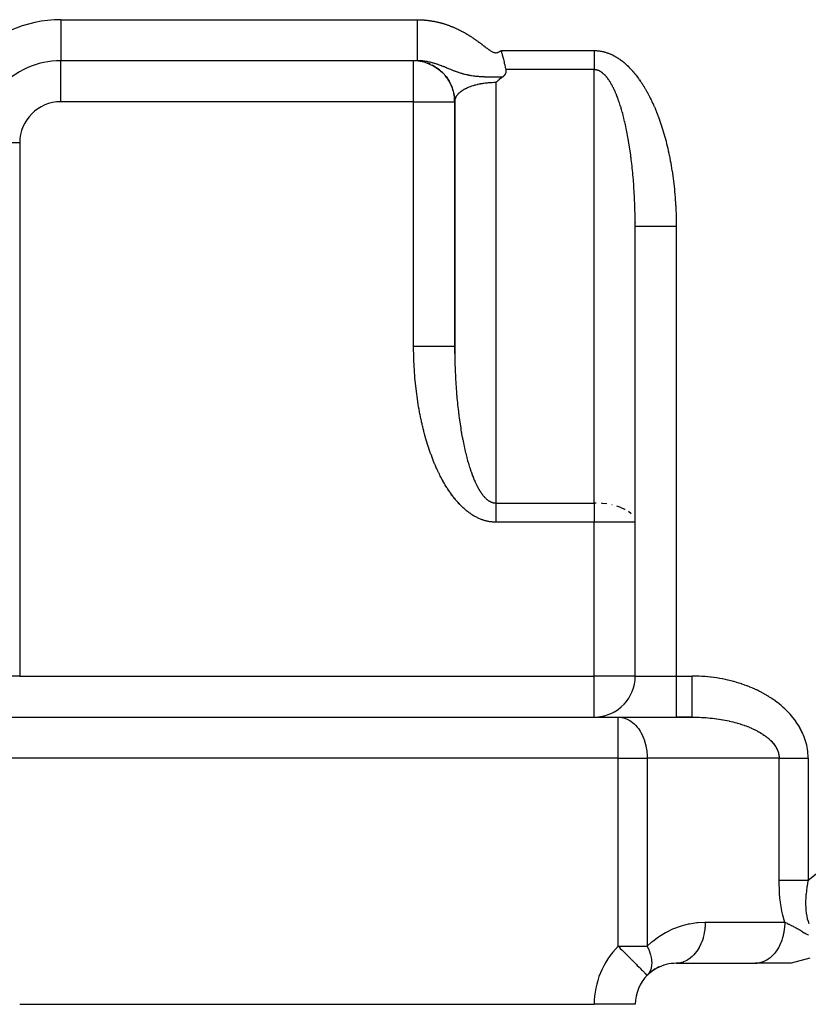
# Model space of a CAD drawing. Units: millimetres. Extents: x 95 to 2440, y -1220 to 330.
# Drawn here: x 955 to 1051, y -655 to -535 of the extents above; entities that cross this region are included whole.
import ezdxf

# ---------------------------------------------------------------- set-up
doc = ezdxf.new("R2010")
doc.units = ezdxf.units.MM
doc.linetypes.add('DASHED', pattern=[9.652, 8.128, -1.524])
doc.layers.add('nevidi', color=4, linetype='DASHED')

msp = doc.modelspace()

# ---------------------------------------------------------------- linework, layer by layer
at = {"color": 2}
for p, q in [((1003.34, -539.5), (959.91, -539.5)), ((1003.34, -539.5), (959.91, -539.5)), ((959.91, -539.51), (959.91, -539.5)), ((1007.91, -575.19), (1007.91, -544.39)), ((1007.91, -544.5), (1007.91, -574.3)), ((1029.91, -559.21), (1029.91, -559.26)), ((1029.91, -614.5), (1029.91, -559.7)), ((1029.91, -614.5), (1029.91, -559.7)), ((1029.91, -595.74), (1029.9, -595.63)), ((1029.72, -615.86), (1029.71, -615.9)), ((1027.11, -618.99), (1027.08, -619)), ((1027.29, -618.9), (1027.27, -618.91)), ((704.91, -619.5), (1027.84, -619.5)), ((704.91, -619.5), (1027.84, -619.5)), ((1025.37, -619.48), (1025.36, -619.48)), ((1026.04, -619.37), (1026.01, -619.38)), ((1027.84, -619.5), (1034.91, -619.5)), ((1027.84, -619.5), (1028, -619.51)), ((1028, -619.51), (1037.33, -619.51)), ((1036.84, -619.5), (1034.91, -619.5)), ((1037.19, -619.5), (1037.16, -619.5)), ((1051.18, -648.89), (1048.91, -649.5)), ((1032.33, -650.19), (1031.76, -650.61)), ((1032.8, -649.93), (1032.17, -650.32)), ((1035.07, -649.49), (1034.91, -649.5)), ((1034.93, -649.5), (1044.58, -649.5)), ((1035.07, -649.49), (1044.75, -649.49)), ((1044.75, -649.49), (1044.58, -649.5)), ((1044.75, -649.49), (1044.58, -649.5)), ((1048.91, -649.5), (1044.58, -649.5)), ((1031.37, -650.96), (1031.37, -650.96)), ((1031.89, -650.48), (1031.39, -650.95)), ((954.91, -654.5), (1024.91, -654.5)), ((1029.9, -654.5), (1024.91, -654.5))]:
    msp.add_line(p, q, dxfattribs=at)
for points in [[(1013.56, -538.26), (1013.62, -538.45), (1013.63, -538.49), (1013.65, -538.56), (1013.71, -538.79), (1013.74, -538.89), (1013.75, -538.93), (1013.81, -539.14), (1013.82, -539.2), (1013.85, -539.32), (1013.89, -539.49), (1013.94, -539.67), (1013.96, -539.78), (1013.96, -539.78), (1014.01, -539.99), (1014.02, -540.05), (1014.07, -540.29), (1014.08, -540.32), (1014.1, -540.39), (1014.13, -540.57), (1014.13, -540.58), (1014.14, -540.59)], [(1003.49, -539.53), (1004.14, -539.65), (1004.77, -539.86), (1005.37, -540.15), (1005.92, -540.51), (1006.42, -540.94), (1006.86, -541.44), (1007.23, -541.99), (1007.53, -542.58), (1007.74, -543.21), (1007.87, -543.86), (1007.91, -544.45)], [(1014.14, -540.59), (1014.15, -540.66), (1014.15, -540.71), (1014.15, -540.82), (1014.15, -540.83), (1014.14, -540.85), (1014.13, -540.93), (1014.09, -541.04), (1014.08, -541.07), (1014.05, -541.15), (1013.94, -541.3), (1013.91, -541.34), (1013.83, -541.42), (1013.8, -541.45), (1013.73, -541.5)], [(1013.73, -541.5), (1013.65, -541.56), (1013.59, -541.61), (1013.49, -541.68), (1013.35, -541.8), (1013.34, -541.8), (1013.32, -541.82), (1013.19, -541.93), (1013.12, -541.98), (1013.04, -542.06), (1012.91, -542.17), (1012.91, -542.17)], [(1007.91, -544.39), (1007.91, -544.45), (1007.91, -544.46), (1007.91, -544.5)], [(1029.91, -559.7), (1029.91, -559.56), (1029.91, -559.51), (1029.91, -559.26), (1029.91, -559.21), (1029.9, -558.96), (1029.9, -558.92), (1029.9, -558.81)], [(1007.91, -574.3), (1007.91, -574.49), (1007.91, -574.53), (1007.91, -574.79), (1007.91, -574.83), (1007.91, -575.08), (1007.91, -575.13), (1007.91, -575.19)], [(1036.84, -619.5), (1036.89, -619.5), (1036.92, -619.5), (1037.16, -619.5), (1037.19, -619.5), (1037.33, -619.51)]]:
    msp.add_lwpolyline(points, dxfattribs=at)
for centre, radius, start, end in [((959.91, -549.5), 10, 90, 138.5226), ((1002.91, -544.5), 5, 89.6124, 90), ((1002.91, -544.5), 5, 82.3336, 84.1749), ((1002.91, -544.5), 5, 74.0777, 77.3005), ((1002.91, -544.5), 5, 65.8583, 70.4154), ((1002.91, -544.5), 5, 57.6065, 63.348), ((1002.91, -544.5), 5, 49.4463, 56.1639), ((1002.91, -544.5), 5, 41.5592, 48.846), ((1002.91, -544.5), 5, 33.9029, 41.155), ((1002.91, -544.5), 5, 26.2432, 33.4616), ((1002.91, -544.5), 5, 18.5878, 25.7678), ((1002.91, -544.5), 5, 10.9294, 18.0778), ((1002.91, -544.5), 5, 3.2699, 10.385), ((1002.91, -544.5), 5, 360, 2.6915), ((1024.91, -614.5), 5, 273.3651, 360), ((1034.91, -654.5), 5, 123.2521, 131.1536), ((1034.91, -654.5), 5, 90, 118.2477), ((1034.91, -654.5), 5, 135, 180), ((1034.91, -654.5), 5, 134.7515, 135)]:
    msp.add_arc(centre, radius, start, end, dxfattribs=at)
at = {"layer": 'nevidi', "color": 7, "linetype": 'Continuous'}
for p, q in [((959.91, -534.5), (1003.34, -534.5)), ((959.91, -534.5), (959.91, -539.5)), ((1013.56, -538.26), (1024.91, -538.26)), ((959.91, -544.5), (959.91, -539.51)), ((1002.91, -544.5), (1002.91, -539.5)), ((1024.91, -540.59), (1014.14, -540.59)), ((1024.91, -593.41), (1024.91, -540.59)), ((1012.91, -542.17), (1012.91, -593.41)), ((1002.91, -544.5), (959.91, -544.5)), ((1002.91, -574.3), (1002.91, -544.5)), ((1002.91, -544.5), (1007.91, -544.5)), ((954.91, -549.5), (949.91, -549.5)), ((954.91, -549.5), (954.91, -614.5)), ((1034.91, -559.7), (1034.91, -614.5)), ((1050.98, -639.36), (1114.91, -588.89)), ((1012.91, -593.41), (1024.91, -593.41)), ((1024.91, -593.41), (1024.91, -595.74)), ((1025.14, -593.41), (1024.91, -593.41)), ((1027.08, -593.64), (1027.07, -593.63)), ((1024.91, -595.74), (1012.91, -595.74)), ((1024.91, -614.5), (1024.91, -595.74)), ((1029.91, -595.74), (1024.91, -595.74)), ((954.91, -614.5), (949.91, -614.5)), ((954.91, -614.5), (1024.91, -614.5)), ((1029.91, -614.5), (1024.91, -614.5)), ((1024.91, -619.5), (1024.91, -614.5)), ((1029.91, -614.5), (1034.91, -614.5)), ((1034.91, -614.5), (1036.84, -614.5)), ((1034.91, -614.5), (1034.91, -619.5)), ((1027.84, -624.5), (1027.84, -619.5)), ((1027.84, -624.5), (704.91, -624.5)), ((1027.84, -647.43), (1027.84, -624.5)), ((1027.84, -624.5), (1031.37, -624.5)), ((1031.37, -624.5), (1031.37, -647.43)), ((1047.44, -624.5), (1031.37, -624.5)), ((1047.44, -639.36), (1047.44, -624.5)), ((1050.98, -624.5), (1050.98, -639.36)), ((1038.44, -644.5), (1048.12, -644.5)), ((1027.84, -647.43), (1031.37, -647.43))]:
    msp.add_line(p, q, dxfattribs=at)
for points in [[(1003.34, -534.5), (1003.43, -534.5), (1003.47, -534.5), (1003.53, -534.5), (1003.62, -534.5), (1003.69, -534.51), (1003.72, -534.51), (1003.8, -534.51), (1003.9, -534.51), (1003.94, -534.52), (1003.97, -534.52), (1003.99, -534.52), (1004.08, -534.53), (1004.17, -534.53), (1004.19, -534.53), (1004.22, -534.54), (1004.27, -534.54), (1004.36, -534.55), (1004.44, -534.56), (1004.47, -534.56), (1004.54, -534.57), (1004.63, -534.58), (1004.69, -534.58), (1004.72, -534.59), (1004.73, -534.59), (1004.82, -534.6), (1004.91, -534.61), (1004.93, -534.62), (1004.97, -534.62), (1005, -534.63), (1005.09, -534.64), (1005.18, -534.66), (1005.21, -534.66), (1005.28, -534.67), (1005.37, -534.69), (1005.43, -534.7), (1005.46, -534.71), (1005.46, -534.71), (1005.55, -534.73), (1005.64, -534.75), (1005.67, -534.75), (1005.7, -534.76), (1005.73, -534.77), (1005.82, -534.79), (1005.91, -534.81), (1005.91, -534.81), (1005.94, -534.82), (1006, -534.83), (1006.09, -534.85), (1006.16, -534.87), (1006.19, -534.88), (1006.27, -534.9), (1006.36, -534.92), (1006.4, -534.94), (1006.43, -534.94), (1006.45, -534.95), (1006.54, -534.98), (1006.63, -535), (1006.64, -535.01), (1006.67, -535.02), (1006.71, -535.03), (1006.8, -535.06), (1006.88, -535.09), (1006.91, -535.1), (1006.98, -535.12), (1007.07, -535.15), (1007.12, -535.17), (1007.15, -535.18), (1007.15, -535.18), (1007.24, -535.21), (1007.33, -535.24), (1007.35, -535.26), (1007.38, -535.27), (1007.41, -535.28), (1007.5, -535.31), (1007.59, -535.35), (1007.59, -535.35), (1007.62, -535.36), (1007.67, -535.38), (1007.76, -535.42), (1007.82, -535.44), (1007.85, -535.46), (1007.93, -535.49), (1008.01, -535.53), (1008.05, -535.55), (1008.08, -535.56), (1008.1, -535.57), (1008.18, -535.61), (1008.26, -535.65), (1008.28, -535.65), (1008.31, -535.67), (1008.35, -535.69), (1008.43, -535.73), (1008.5, -535.76), (1008.53, -535.78), (1008.6, -535.81), (1008.68, -535.85), (1008.72, -535.88), (1008.75, -535.89), (1008.76, -535.89), (1008.84, -535.94), (1008.92, -535.98), (1008.94, -535.99), (1008.97, -536.01), (1009, -536.03), (1009.09, -536.07), (1009.16, -536.11), (1009.19, -536.13), (1009.25, -536.16), (1009.33, -536.21), (1009.38, -536.24), (1009.4, -536.26), (1009.41, -536.26), (1009.48, -536.31), (1009.56, -536.36), (1009.59, -536.37), (1009.62, -536.39), (1009.64, -536.4), (1009.72, -536.45), (1009.8, -536.5)], [(1003.34, -534.5), (1003.34, -534.75), (1003.34, -534.97), (1003.34, -535.08), (1003.34, -535.41), (1003.34, -535.63), (1003.34, -535.74), (1003.34, -536.06), (1003.34, -536.27), (1003.34, -536.37), (1003.34, -536.68), (1003.34, -536.88), (1003.34, -536.98), (1003.34, -537.26), (1003.34, -537.45), (1003.34, -537.53), (1003.34, -537.79), (1003.34, -537.96), (1003.34, -538.04), (1003.34, -538.26), (1003.34, -538.42), (1003.34, -538.48), (1003.34, -538.67), (1003.34, -538.8), (1003.34, -538.84), (1003.34, -539), (1003.34, -539.1), (1003.34, -539.14), (1003.34, -539.25), (1003.34, -539.32), (1003.34, -539.34), (1003.34, -539.42), (1003.34, -539.46), (1003.34, -539.47), (1003.34, -539.49), (1003.34, -539.5)], [(1009.8, -536.5), (1009.8, -536.5), (1009.83, -536.52), (1009.88, -536.55), (1009.95, -536.6), (1010.01, -536.64), (1010.04, -536.66), (1010.11, -536.71), (1010.19, -536.76), (1010.22, -536.78), (1010.24, -536.8), (1010.26, -536.81), (1010.34, -536.86), (1010.41, -536.92), (1010.42, -536.92), (1010.45, -536.94), (1010.49, -536.97), (1010.57, -537.02), (1010.63, -537.07), (1010.65, -537.09), (1010.72, -537.13), (1010.79, -537.19), (1010.83, -537.22), (1010.85, -537.23), (1010.86, -537.24), (1010.94, -537.3), (1011.01, -537.35), (1011.03, -537.36), (1011.06, -537.38), (1011.09, -537.41), (1011.16, -537.46), (1011.23, -537.52), (1011.26, -537.54), (1011.31, -537.58), (1011.38, -537.63), (1011.43, -537.67), (1011.46, -537.69), (1011.46, -537.69), (1011.53, -537.74), (1011.6, -537.8), (1011.63, -537.82), (1011.66, -537.84), (1011.68, -537.86), (1011.75, -537.91), (1011.83, -537.97), (1011.83, -537.97), (1011.86, -537.99), (1011.9, -538.02), (1011.98, -538.08), (1012.04, -538.12), (1012.06, -538.14), (1012.13, -538.18), (1012.21, -538.23), (1012.24, -538.26), (1012.27, -538.28), (1012.28, -538.28), (1012.36, -538.33), (1012.44, -538.38), (1012.46, -538.39), (1012.49, -538.4), (1012.53, -538.42), (1012.61, -538.46), (1012.69, -538.49), (1012.72, -538.49), (1012.79, -538.51), (1012.88, -538.52), (1012.94, -538.52), (1012.97, -538.52), (1013.07, -538.5), (1013.15, -538.48), (1013.19, -538.46), (1013.22, -538.45), (1013.24, -538.44), (1013.32, -538.4), (1013.41, -538.36), (1013.42, -538.35), (1013.45, -538.33), (1013.56, -538.26)], [(1024.91, -538.26), (1024.95, -538.26), (1024.96, -538.26), (1025.03, -538.26), (1025.04, -538.26), (1025.12, -538.27), (1025.13, -538.27), (1025.2, -538.27), (1025.21, -538.27), (1025.29, -538.28), (1025.3, -538.28), (1025.37, -538.28), (1025.39, -538.29), (1025.46, -538.29), (1025.47, -538.29), (1025.55, -538.3), (1025.56, -538.31), (1025.63, -538.32), (1025.65, -538.32), (1025.72, -538.33), (1025.74, -538.33), (1025.81, -538.35), (1025.82, -538.35), (1025.9, -538.37), (1025.91, -538.37), (1025.99, -538.39), (1026.01, -538.39), (1026.08, -538.41), (1026.1, -538.41), (1026.17, -538.43), (1026.19, -538.44), (1026.27, -538.46), (1026.28, -538.46), (1026.36, -538.49), (1026.37, -538.49), (1026.45, -538.52), (1026.47, -538.52), (1026.55, -538.55), (1026.56, -538.56), (1026.64, -538.59), (1026.65, -538.59), (1026.74, -538.62), (1026.75, -538.63), (1026.83, -538.66), (1026.84, -538.67), (1026.93, -538.71), (1026.94, -538.71), (1027.02, -538.75), (1027.04, -538.76), (1027.12, -538.8), (1027.14, -538.8), (1027.22, -538.84), (1027.23, -538.85), (1027.32, -538.9), (1027.33, -538.9), (1027.42, -538.95), (1027.43, -538.96), (1027.52, -539.01), (1027.53, -539.01), (1027.62, -539.06), (1027.63, -539.07), (1027.72, -539.13), (1027.73, -539.13), (1027.82, -539.19), (1027.83, -539.2), (1027.92, -539.26), (1027.93, -539.27), (1028.02, -539.33), (1028.03, -539.34), (1028.12, -539.4), (1028.13, -539.41), (1028.22, -539.47), (1028.24, -539.49), (1028.33, -539.55), (1028.34, -539.56), (1028.43, -539.63), (1028.44, -539.65), (1028.53, -539.72), (1028.55, -539.73), (1028.63, -539.81), (1028.65, -539.82), (1028.74, -539.9), (1028.75, -539.91), (1028.84, -539.99), (1028.86, -540), (1028.95, -540.09), (1028.96, -540.1), (1029.05, -540.19), (1029.07, -540.2), (1029.16, -540.29), (1029.17, -540.31), (1029.26, -540.4), (1029.27, -540.42), (1029.36, -540.51), (1029.38, -540.53), (1029.47, -540.62), (1029.48, -540.64), (1029.57, -540.74), (1029.59, -540.76), (1029.68, -540.86), (1029.69, -540.88), (1029.78, -540.99), (1029.8, -541), (1029.89, -541.11), (1029.9, -541.13), (1029.99, -541.24), (1030.01, -541.26), (1030.1, -541.38), (1030.11, -541.4), (1030.2, -541.52), (1030.22, -541.54), (1030.31, -541.66), (1030.32, -541.68), (1030.41, -541.81), (1030.43, -541.83), (1030.52, -541.96), (1030.53, -541.98), (1030.62, -542.11), (1030.64, -542.13), (1030.73, -542.27)], [(1024.91, -538.26), (1024.91, -538.36), (1024.91, -538.43), (1024.91, -538.49), (1024.91, -538.55), (1024.91, -538.62), (1024.91, -538.74), (1024.91, -538.81), (1024.91, -538.93), (1024.91, -539), (1024.91, -539.12), (1024.91, -539.14), (1024.91, -539.18), (1024.91, -539.3), (1024.91, -539.37), (1024.91, -539.49), (1024.91, -539.56), (1024.91, -539.67), (1024.91, -539.74), (1024.91, -539.78), (1024.91, -539.85), (1024.91, -539.92), (1024.91, -540.03), (1024.91, -540.1), (1024.91, -540.21), (1024.91, -540.28), (1024.91, -540.39), (1024.91, -540.39), (1024.91, -540.45), (1024.91, -540.56), (1024.91, -540.59)], [(1005.34, -539.8), (1005.32, -539.8), (1005.27, -539.78), (1005.2, -539.76), (1005.18, -539.76), (1005.18, -539.76), (1005.06, -539.73), (1005.04, -539.72), (1004.92, -539.69), (1004.9, -539.69), (1004.78, -539.66), (1004.77, -539.66), (1004.65, -539.63), (1004.63, -539.63), (1004.6, -539.62), (1004.55, -539.61), (1004.51, -539.61), (1004.49, -539.6), (1004.37, -539.58), (1004.36, -539.58), (1004.24, -539.56), (1004.22, -539.56), (1004.1, -539.55), (1004.08, -539.54), (1003.97, -539.53), (1003.95, -539.53), (1003.93, -539.53), (1003.83, -539.52), (1003.81, -539.52), (1003.78, -539.52), (1003.7, -539.51), (1003.68, -539.51), (1003.56, -539.5), (1003.54, -539.5), (1003.43, -539.5), (1003.41, -539.5), (1003.34, -539.5)], [(1013.73, -541.5), (1013.63, -541.5), (1013.6, -541.51), (1013.48, -541.51), (1013.41, -541.51), (1013.37, -541.51), (1013.29, -541.51), (1013.18, -541.51), (1013.14, -541.51), (1012.95, -541.51), (1012.91, -541.51), (1012.73, -541.51), (1012.68, -541.51), (1012.49, -541.51), (1012.45, -541.51), (1012.26, -541.51), (1012.22, -541.51), (1012.05, -541.5), (1012.02, -541.5), (1011.99, -541.5), (1011.89, -541.5), (1011.78, -541.49), (1011.76, -541.49), (1011.6, -541.49), (1011.54, -541.48), (1011.53, -541.48), (1011.31, -541.47), (1011.28, -541.47), (1011.08, -541.46), (1011.04, -541.46), (1011.03, -541.46), (1010.94, -541.45), (1010.85, -541.44), (1010.77, -541.44), (1010.62, -541.42), (1010.5, -541.41), (1010.38, -541.4), (1010.38, -541.4), (1010.31, -541.39), (1010.22, -541.38), (1010.15, -541.37), (1009.94, -541.33), (1009.92, -541.33), (1009.9, -541.33), (1009.84, -541.32), (1009.81, -541.31), (1009.68, -541.29), (1009.65, -541.28), (1009.51, -541.25), (1009.47, -541.24), (1009.44, -541.24), (1009.34, -541.22), (1009.2, -541.18), (1009.18, -541.18), (1009.15, -541.17), (1009.01, -541.13), (1008.95, -541.12), (1008.9, -541.1), (1008.87, -541.09), (1008.8, -541.07), (1008.7, -541.04), (1008.66, -541.03), (1008.65, -541.03), (1008.61, -541.02), (1008.44, -540.96), (1008.41, -540.95), (1008.38, -540.94), (1008.26, -540.9), (1008.2, -540.88), (1008.17, -540.87), (1008.17, -540.87), (1008, -540.8), (1007.99, -540.8), (1007.97, -540.79), (1007.89, -540.76), (1007.82, -540.73), (1007.8, -540.73), (1007.78, -540.72), (1007.62, -540.66), (1007.6, -540.65), (1007.59, -540.65), (1007.45, -540.59), (1007.43, -540.58), (1007.28, -540.52), (1007.28, -540.52), (1007.28, -540.52), (1007.28, -540.52), (1007.26, -540.51), (1007.12, -540.45), (1007.09, -540.44), (1006.96, -540.39), (1006.94, -540.38), (1006.94, -540.38), (1006.8, -540.32), (1006.78, -540.32), (1006.65, -540.26), (1006.63, -540.25), (1006.6, -540.24), (1006.57, -540.23), (1006.53, -540.22), (1006.5, -540.2), (1006.48, -540.19), (1006.35, -540.15), (1006.33, -540.14), (1006.2, -540.09), (1006.18, -540.08), (1006.17, -540.08), (1006.06, -540.04), (1006.04, -540.03), (1005.94, -539.99), (1005.91, -539.99), (1005.89, -539.98), (1005.77, -539.94), (1005.75, -539.93), (1005.71, -539.92), (1005.63, -539.89), (1005.61, -539.88), (1005.48, -539.84), (1005.47, -539.84), (1005.34, -539.8)], [(1025.23, -540.64), (1025.2, -540.63), (1025.19, -540.62), (1025.15, -540.62), (1025.15, -540.62), (1025.14, -540.62), (1025.11, -540.61), (1025.1, -540.61), (1025.07, -540.6), (1025.06, -540.6), (1025.02, -540.6), (1025.02, -540.6), (1024.98, -540.6), (1024.98, -540.6), (1024.94, -540.59), (1024.93, -540.59), (1024.91, -540.59)], [(1028.09, -544.96), (1028.08, -544.94), (1028.04, -544.8), (1028.03, -544.78), (1027.99, -544.64), (1027.98, -544.62), (1027.93, -544.49), (1027.93, -544.47), (1027.88, -544.35), (1027.88, -544.33), (1027.83, -544.2), (1027.82, -544.18), (1027.78, -544.06), (1027.77, -544.04), (1027.73, -543.92), (1027.72, -543.9), (1027.68, -543.79), (1027.67, -543.77), (1027.66, -543.76), (1027.62, -543.66), (1027.62, -543.64), (1027.57, -543.53), (1027.56, -543.51), (1027.52, -543.41), (1027.51, -543.39), (1027.47, -543.29), (1027.46, -543.27), (1027.41, -543.17), (1027.41, -543.15), (1027.36, -543.05), (1027.35, -543.04), (1027.31, -542.94), (1027.3, -542.93), (1027.26, -542.83), (1027.25, -542.82), (1027.2, -542.73), (1027.2, -542.71), (1027.15, -542.63), (1027.14, -542.61), (1027.1, -542.53), (1027.09, -542.51), (1027.08, -542.49), (1027.05, -542.43), (1027.04, -542.42), (1026.99, -542.34), (1026.99, -542.32), (1026.94, -542.25), (1026.93, -542.23), (1026.89, -542.16), (1026.88, -542.15), (1026.84, -542.08), (1026.83, -542.06), (1026.79, -541.99), (1026.78, -541.98), (1026.73, -541.91), (1026.73, -541.9), (1026.68, -541.84), (1026.68, -541.83), (1026.63, -541.77), (1026.62, -541.76), (1026.58, -541.69), (1026.57, -541.68), (1026.53, -541.63), (1026.52, -541.62), (1026.48, -541.56), (1026.47, -541.55), (1026.46, -541.54), (1026.43, -541.5), (1026.42, -541.49), (1026.38, -541.44), (1026.37, -541.43), (1026.33, -541.38), (1026.32, -541.37), (1026.28, -541.32), (1026.27, -541.32), (1026.23, -541.27), (1026.22, -541.26), (1026.18, -541.22), (1026.17, -541.21), (1026.13, -541.17), (1026.12, -541.16), (1026.08, -541.13), (1026.07, -541.12), (1026.03, -541.08), (1026.02, -541.08), (1025.98, -541.04), (1025.97, -541.03), (1025.93, -541), (1025.92, -540.99), (1025.88, -540.96), (1025.88, -540.96), (1025.84, -540.93), (1025.83, -540.92), (1025.81, -540.91), (1025.79, -540.89), (1025.78, -540.89), (1025.74, -540.86), (1025.73, -540.86), (1025.69, -540.83), (1025.69, -540.83), (1025.65, -540.8), (1025.64, -540.8), (1025.6, -540.78), (1025.59, -540.78), (1025.55, -540.75), (1025.55, -540.75), (1025.51, -540.73), (1025.5, -540.73), (1025.46, -540.71), (1025.46, -540.71), (1025.42, -540.69), (1025.41, -540.69), (1025.37, -540.68), (1025.37, -540.68), (1025.33, -540.66), (1025.32, -540.66), (1025.28, -540.65), (1025.28, -540.65), (1025.24, -540.64), (1025.23, -540.64)], [(1012.91, -542.17), (1012.88, -542.17), (1012.7, -542.17), (1012.68, -542.17), (1012.67, -542.17), (1012.49, -542.18), (1012.47, -542.18), (1012.28, -542.19), (1012.26, -542.19), (1012.08, -542.2), (1012.05, -542.2), (1012.01, -542.21), (1011.87, -542.22), (1011.85, -542.22), (1011.67, -542.24), (1011.64, -542.24), (1011.47, -542.27), (1011.44, -542.27), (1011.36, -542.28), (1011.27, -542.3), (1011.24, -542.3), (1011.07, -542.33), (1011.05, -542.34), (1010.88, -542.37), (1010.85, -542.37), (1010.73, -542.4), (1010.69, -542.41), (1010.67, -542.42), (1010.5, -542.46), (1010.48, -542.46), (1010.32, -542.5), (1010.3, -542.51), (1010.15, -542.55), (1010.14, -542.56), (1010.12, -542.56), (1009.97, -542.61), (1009.95, -542.62), (1009.81, -542.67), (1009.79, -542.68), (1009.64, -542.73), (1009.63, -542.74), (1009.62, -542.74), (1009.49, -542.8), (1009.47, -542.81), (1009.34, -542.87), (1009.32, -542.87), (1009.2, -542.94), (1009.18, -542.95), (1009.14, -542.97), (1009.06, -543.01), (1009.04, -543.02), (1008.93, -543.09), (1008.91, -543.1), (1008.81, -543.17), (1008.79, -543.18), (1008.74, -543.21), (1008.69, -543.25), (1008.68, -543.26), (1008.58, -543.33), (1008.57, -543.34), (1008.48, -543.42), (1008.47, -543.43), (1008.4, -543.49), (1008.39, -543.5), (1008.38, -543.51), (1008.3, -543.59), (1008.29, -543.6), (1008.22, -543.68), (1008.22, -543.69), (1008.15, -543.78), (1008.15, -543.78), (1008.15, -543.79), (1008.09, -543.87), (1008.09, -543.88), (1008.04, -543.96), (1008.04, -543.97), (1008, -544.06), (1007.99, -544.07), (1007.99, -544.08), (1007.96, -544.16), (1007.96, -544.17), (1007.94, -544.25), (1007.93, -544.26), (1007.92, -544.35), (1007.92, -544.36), (1007.91, -544.39)], [(1030.73, -542.27), (1030.74, -542.29), (1030.83, -542.43), (1030.84, -542.45), (1030.93, -542.59), (1030.95, -542.61), (1031.04, -542.76), (1031.05, -542.78), (1031.14, -542.93), (1031.15, -542.96), (1031.24, -543.11), (1031.25, -543.13), (1031.34, -543.29), (1031.35, -543.31), (1031.44, -543.47), (1031.46, -543.5), (1031.54, -543.66), (1031.56, -543.69), (1031.64, -543.85), (1031.66, -543.88), (1031.74, -544.05), (1031.75, -544.08), (1031.84, -544.25), (1031.85, -544.28), (1031.94, -544.45), (1031.95, -544.48), (1032.03, -544.66), (1032.05, -544.69), (1032.13, -544.87), (1032.14, -544.9), (1032.22, -545.09), (1032.24, -545.12), (1032.32, -545.3), (1032.33, -545.34), (1032.41, -545.53), (1032.42, -545.56), (1032.5, -545.75), (1032.51, -545.79), (1032.59, -545.99), (1032.61, -546.02), (1032.68, -546.22), (1032.7, -546.25), (1032.77, -546.46), (1032.78, -546.49), (1032.86, -546.7), (1032.87, -546.73), (1032.95, -546.95), (1032.96, -546.98), (1033.03, -547.2), (1033.04, -547.23), (1033.11, -547.45), (1033.13, -547.49), (1033.2, -547.71), (1033.21, -547.74), (1033.28, -547.97), (1033.29, -548), (1033.36, -548.23), (1033.37, -548.27), (1033.43, -548.5), (1033.44, -548.54), (1033.51, -548.77), (1033.52, -548.81), (1033.58, -549.04), (1033.59, -549.08), (1033.66, -549.32), (1033.67, -549.36), (1033.73, -549.6), (1033.74, -549.64), (1033.8, -549.89), (1033.81, -549.93), (1033.87, -550.17), (1033.87, -550.21), (1033.93, -550.46), (1033.94, -550.5), (1034, -550.76), (1034, -550.8), (1034.06, -551.05), (1034.07, -551.09), (1034.12, -551.35), (1034.13, -551.39), (1034.18, -551.65), (1034.18, -551.7), (1034.23, -551.96), (1034.24, -552), (1034.29, -552.26), (1034.29, -552.31), (1034.34, -552.57), (1034.35, -552.62), (1034.39, -552.89), (1034.4, -552.93), (1034.44, -553.2), (1034.44, -553.24), (1034.48, -553.51), (1034.49, -553.56), (1034.53, -553.83), (1034.53, -553.88), (1034.57, -554.15), (1034.57, -554.2), (1034.61, -554.47), (1034.61, -554.52), (1034.64, -554.8), (1034.65, -554.84), (1034.68, -555.12), (1034.68, -555.17), (1034.71, -555.45), (1034.71, -555.49), (1034.74, -555.78), (1034.74, -555.82), (1034.77, -556.11), (1034.77, -556.15), (1034.79, -556.44), (1034.79, -556.48), (1034.81, -556.77), (1034.82, -556.82), (1034.83, -557.1), (1034.84, -557.15), (1034.85, -557.43), (1034.85, -557.48), (1034.87, -557.77), (1034.87, -557.82)], [(1029.9, -558.81), (1029.9, -558.66), (1029.9, -558.62), (1029.9, -558.36), (1029.89, -558.32), (1029.89, -558.06), (1029.89, -558.02), (1029.88, -557.76), (1029.88, -557.72), (1029.87, -557.47), (1029.87, -557.43), (1029.86, -557.17), (1029.86, -557.13), (1029.85, -556.87), (1029.85, -556.83), (1029.84, -556.58), (1029.84, -556.54), (1029.83, -556.29), (1029.83, -556.26), (1029.82, -556.25), (1029.81, -555.99), (1029.81, -555.95), (1029.8, -555.7), (1029.79, -555.66), (1029.78, -555.41), (1029.78, -555.37), (1029.76, -555.12), (1029.76, -555.08), (1029.74, -554.84), (1029.74, -554.8), (1029.72, -554.55), (1029.72, -554.51), (1029.7, -554.27), (1029.7, -554.23), (1029.68, -553.98), (1029.68, -553.95), (1029.66, -553.77), (1029.65, -553.7), (1029.65, -553.67), (1029.63, -553.43), (1029.63, -553.39), (1029.6, -553.15), (1029.6, -553.11), (1029.58, -552.88), (1029.57, -552.84), (1029.55, -552.6), (1029.55, -552.57), (1029.52, -552.34), (1029.52, -552.3), (1029.49, -552.07), (1029.49, -552.03), (1029.46, -551.8), (1029.46, -551.77), (1029.43, -551.54), (1029.42, -551.51), (1029.41, -551.4), (1029.4, -551.28), (1029.39, -551.25), (1029.36, -551.03), (1029.36, -550.99), (1029.33, -550.77), (1029.32, -550.74), (1029.29, -550.52), (1029.29, -550.49), (1029.26, -550.27), (1029.25, -550.24), (1029.22, -550.03), (1029.21, -549.99), (1029.18, -549.78), (1029.18, -549.75), (1029.14, -549.55), (1029.14, -549.51), (1029.1, -549.31), (1029.1, -549.28), (1029.08, -549.17), (1029.06, -549.08), (1029.06, -549.04), (1029.02, -548.85), (1029.02, -548.81), (1028.98, -548.62), (1028.97, -548.59), (1028.94, -548.4), (1028.93, -548.37), (1028.9, -548.18), (1028.89, -548.15), (1028.85, -547.96), (1028.85, -547.93), (1028.81, -547.75), (1028.8, -547.72), (1028.76, -547.54), (1028.76, -547.51), (1028.72, -547.33), (1028.71, -547.3), (1028.67, -547.13), (1028.67, -547.13), (1028.67, -547.1), (1028.63, -546.93), (1028.62, -546.9), (1028.58, -546.73), (1028.57, -546.7), (1028.53, -546.54), (1028.52, -546.51), (1028.48, -546.35), (1028.48, -546.32), (1028.44, -546.16), (1028.43, -546.14), (1028.39, -545.98), (1028.38, -545.95), (1028.34, -545.8), (1028.33, -545.78), (1028.29, -545.62), (1028.28, -545.6), (1028.24, -545.45), (1028.23, -545.43), (1028.2, -545.32), (1028.19, -545.28), (1028.18, -545.26), (1028.14, -545.12), (1028.13, -545.1), (1028.09, -544.96)], [(1034.87, -557.82), (1034.88, -558.1), (1034.88, -558.15), (1034.89, -558.44), (1034.89, -558.49), (1034.9, -558.77), (1034.9, -558.82), (1034.9, -559.11), (1034.9, -559.16), (1034.91, -559.44), (1034.91, -559.49), (1034.91, -559.7)], [(1034.91, -559.7), (1034.77, -559.7), (1034.44, -559.7), (1034.38, -559.7), (1034.15, -559.7), (1033.78, -559.7), (1033.77, -559.7), (1033.55, -559.7), (1033.18, -559.7), (1033.13, -559.7), (1032.97, -559.7), (1032.61, -559.7), (1032.52, -559.7), (1032.41, -559.7), (1032.08, -559.7), (1031.96, -559.7), (1031.9, -559.7), (1031.6, -559.7), (1031.44, -559.7), (1031.43, -559.7), (1031.16, -559.7), (1031.01, -559.7), (1030.99, -559.7), (1030.78, -559.7), (1030.66, -559.7), (1030.61, -559.7), (1030.46, -559.7), (1030.37, -559.7), (1030.31, -559.7), (1030.22, -559.7), (1030.14, -559.7), (1030.09, -559.7), (1030.04, -559.7), (1029.99, -559.7), (1029.95, -559.7), (1029.94, -559.7), (1029.92, -559.7), (1029.91, -559.7)], [(1002.94, -576.14), (1002.93, -575.85), (1002.93, -575.8), (1002.92, -575.51), (1002.92, -575.47), (1002.92, -575.18), (1002.92, -575.13), (1002.91, -574.84), (1002.91, -574.8), (1002.91, -574.51), (1002.91, -574.46), (1002.91, -574.3)], [(1002.91, -574.3), (1003.21, -574.3), (1003.38, -574.3), (1003.44, -574.3), (1003.82, -574.3), (1004.04, -574.3), (1004.05, -574.3), (1004.42, -574.3), (1004.64, -574.3), (1004.68, -574.3), (1005, -574.3), (1005.2, -574.3), (1005.29, -574.3), (1005.54, -574.3), (1005.73, -574.3), (1005.86, -574.3), (1006.04, -574.3), (1006.22, -574.3), (1006.37, -574.3), (1006.5, -574.3), (1006.65, -574.3), (1006.82, -574.3), (1006.9, -574.3), (1007.03, -574.3), (1007.2, -574.3), (1007.24, -574.3), (1007.35, -574.3), (1007.51, -574.3), (1007.52, -574.3), (1007.6, -574.3), (1007.72, -574.3), (1007.73, -574.3), (1007.78, -574.3), (1007.85, -574.3), (1007.86, -574.3), (1007.88, -574.3), (1007.91, -574.3), (1007.91, -574.3)], [(1007.91, -575.19), (1007.92, -575.38), (1007.92, -575.42), (1007.92, -575.68), (1007.92, -575.72), (1007.93, -575.98), (1007.93, -576.02), (1007.93, -576.28), (1007.94, -576.32), (1007.94, -576.57), (1007.94, -576.62), (1007.95, -576.87), (1007.95, -576.91), (1007.96, -577.17), (1007.97, -577.21), (1007.98, -577.46), (1007.98, -577.5), (1007.99, -577.74), (1007.99, -577.75), (1007.99, -577.8), (1008, -578.05), (1008.01, -578.09), (1008.02, -578.34), (1008.02, -578.38), (1008.04, -578.63), (1008.04, -578.67), (1008.06, -578.92), (1008.06, -578.96), (1008.08, -579.2), (1008.08, -579.24), (1008.1, -579.49), (1008.1, -579.53), (1008.12, -579.77), (1008.12, -579.81), (1008.14, -580.05), (1008.14, -580.09), (1008.15, -580.23), (1008.16, -580.33), (1008.17, -580.37), (1008.19, -580.61), (1008.19, -580.65), (1008.21, -580.89), (1008.22, -580.93), (1008.24, -581.16), (1008.25, -581.2), (1008.27, -581.43), (1008.27, -581.47), (1008.3, -581.7), (1008.3, -581.74), (1008.33, -581.97), (1008.33, -582.01), (1008.36, -582.23), (1008.36, -582.27), (1008.39, -582.49), (1008.4, -582.53), (1008.4, -582.6), (1008.42, -582.75), (1008.43, -582.79), (1008.46, -583.01), (1008.46, -583.05), (1008.49, -583.26), (1008.5, -583.3), (1008.53, -583.51), (1008.53, -583.55), (1008.56, -583.76), (1008.57, -583.8), (1008.6, -584.01), (1008.61, -584.04), (1008.64, -584.25), (1008.64, -584.28), (1008.68, -584.49), (1008.68, -584.52), (1008.72, -584.72), (1008.72, -584.76), (1008.74, -584.83), (1008.76, -584.96), (1008.76, -584.99), (1008.8, -585.19), (1008.8, -585.22), (1008.84, -585.41), (1008.85, -585.44), (1008.88, -585.63), (1008.89, -585.67), (1008.93, -585.85), (1008.93, -585.88), (1008.97, -586.07), (1008.98, -586.1), (1009.01, -586.28), (1009.02, -586.31), (1009.06, -586.49), (1009.06, -586.52), (1009.1, -586.7), (1009.11, -586.73), (1009.14, -586.87), (1009.15, -586.9), (1009.16, -586.93), (1009.2, -587.1), (1009.2, -587.13), (1009.24, -587.3), (1009.25, -587.32), (1009.29, -587.49), (1009.3, -587.52), (1009.34, -587.68), (1009.34, -587.7), (1009.39, -587.86), (1009.39, -587.89), (1009.44, -588.05), (1009.44, -588.07), (1009.48, -588.22), (1009.49, -588.25), (1009.53, -588.4), (1009.54, -588.42), (1009.58, -588.57), (1009.59, -588.59), (1009.62, -588.68), (1009.63, -588.74), (1009.64, -588.76), (1009.68, -588.9), (1009.69, -588.93), (1009.73, -589.06)], [(1007.07, -591.71), (1007.06, -591.69), (1006.97, -591.55), (1006.96, -591.53), (1006.87, -591.39), (1006.85, -591.36), (1006.77, -591.22), (1006.75, -591.19), (1006.66, -591.04), (1006.65, -591.02), (1006.56, -590.87), (1006.55, -590.84), (1006.46, -590.69), (1006.45, -590.66), (1006.36, -590.5), (1006.35, -590.48), (1006.26, -590.31), (1006.25, -590.29), (1006.16, -590.12), (1006.15, -590.09), (1006.06, -589.92), (1006.05, -589.9), (1005.96, -589.72), (1005.95, -589.7), (1005.87, -589.52), (1005.85, -589.49), (1005.77, -589.31), (1005.76, -589.28), (1005.67, -589.1), (1005.66, -589.07), (1005.58, -588.88), (1005.57, -588.85), (1005.48, -588.66), (1005.47, -588.63), (1005.39, -588.44), (1005.38, -588.41), (1005.3, -588.21), (1005.29, -588.18), (1005.21, -587.98), (1005.2, -587.95), (1005.12, -587.75), (1005.11, -587.71), (1005.03, -587.51), (1005.02, -587.47), (1004.94, -587.27), (1004.93, -587.23), (1004.86, -587.02), (1004.85, -586.98), (1004.77, -586.77), (1004.76, -586.73), (1004.69, -586.51), (1004.68, -586.48), (1004.61, -586.26), (1004.6, -586.22), (1004.53, -586), (1004.52, -585.96), (1004.45, -585.73), (1004.44, -585.69), (1004.37, -585.46), (1004.36, -585.43), (1004.29, -585.19), (1004.28, -585.15), (1004.22, -584.92), (1004.21, -584.88), (1004.15, -584.64), (1004.14, -584.6), (1004.08, -584.36), (1004.07, -584.32), (1004.01, -584.07), (1004, -584.03), (1003.94, -583.79), (1003.93, -583.75), (1003.87, -583.5), (1003.87, -583.45), (1003.81, -583.2), (1003.8, -583.16), (1003.75, -582.91), (1003.74, -582.86), (1003.69, -582.61), (1003.68, -582.56), (1003.63, -582.3), (1003.62, -582.26), (1003.58, -582), (1003.57, -581.96), (1003.52, -581.69), (1003.51, -581.65), (1003.47, -581.38), (1003.46, -581.34), (1003.42, -581.07), (1003.41, -581.03), (1003.37, -580.76), (1003.37, -580.71), (1003.33, -580.44), (1003.32, -580.4), (1003.28, -580.12), (1003.28, -580.08), (1003.24, -579.8), (1003.24, -579.76), (1003.2, -579.48), (1003.2, -579.44), (1003.17, -579.16), (1003.16, -579.11), (1003.13, -578.83), (1003.13, -578.79), (1003.1, -578.51), (1003.1, -578.46), (1003.07, -578.18), (1003.07, -578.13), (1003.05, -577.85), (1003.04, -577.8), (1003.02, -577.52), (1003.02, -577.47), (1003, -577.18), (1003, -577.14), (1002.98, -576.85), (1002.98, -576.81), (1002.96, -576.52), (1002.96, -576.47), (1002.95, -576.18), (1002.94, -576.14)], [(1009.73, -589.06), (1009.74, -589.09), (1009.79, -589.22), (1009.79, -589.24), (1009.84, -589.38), (1009.84, -589.4), (1009.89, -589.53), (1009.9, -589.55), (1009.94, -589.67), (1009.95, -589.69), (1009.99, -589.82), (1010, -589.84), (1010.04, -589.96), (1010.05, -589.98), (1010.09, -590.1), (1010.1, -590.11), (1010.15, -590.23), (1010.15, -590.24), (1010.15, -590.25), (1010.2, -590.36), (1010.21, -590.38), (1010.25, -590.49), (1010.26, -590.5), (1010.3, -590.61), (1010.31, -590.63), (1010.36, -590.73), (1010.36, -590.75), (1010.41, -590.85), (1010.42, -590.86), (1010.46, -590.96), (1010.47, -590.98), (1010.51, -591.07), (1010.52, -591.09), (1010.57, -591.18), (1010.57, -591.2), (1010.62, -591.29), (1010.63, -591.3), (1010.67, -591.39), (1010.68, -591.4), (1010.72, -591.49), (1010.73, -591.5), (1010.73, -591.51), (1010.78, -591.58), (1010.78, -591.6), (1010.83, -591.68), (1010.84, -591.69), (1010.88, -591.77), (1010.89, -591.78), (1010.93, -591.85), (1010.94, -591.86), (1010.98, -591.94), (1010.99, -591.95), (1011.04, -592.02), (1011.04, -592.03), (1011.09, -592.1), (1011.1, -592.11), (1011.14, -592.17), (1011.15, -592.18), (1011.19, -592.24), (1011.2, -592.25), (1011.24, -592.32), (1011.25, -592.32), (1011.29, -592.38), (1011.3, -592.39), (1011.34, -592.45), (1011.35, -592.46), (1011.36, -592.46), (1011.4, -592.51), (1011.4, -592.52), (1011.45, -592.57), (1011.45, -592.58), (1011.5, -592.63), (1011.5, -592.64), (1011.55, -592.68), (1011.55, -592.69), (1011.6, -592.74), (1011.6, -592.74), (1011.65, -592.79), (1011.65, -592.79), (1011.7, -592.84), (1011.7, -592.84), (1011.74, -592.88), (1011.75, -592.89), (1011.79, -592.92), (1011.8, -592.93), (1011.84, -592.97), (1011.85, -592.97), (1011.89, -593.01), (1011.9, -593.01), (1011.94, -593.04), (1011.95, -593.05), (1011.99, -593.08), (1011.99, -593.08), (1012.01, -593.09), (1012.03, -593.11), (1012.04, -593.12), (1012.08, -593.14), (1012.09, -593.15), (1012.13, -593.17), (1012.13, -593.18), (1012.18, -593.2), (1012.18, -593.2), (1012.22, -593.22), (1012.23, -593.23), (1012.27, -593.25), (1012.27, -593.25), (1012.31, -593.27), (1012.32, -593.27), (1012.36, -593.29), (1012.37, -593.29), (1012.4, -593.31), (1012.41, -593.31), (1012.45, -593.32), (1012.46, -593.33), (1012.49, -593.34), (1012.5, -593.34), (1012.54, -593.35), (1012.54, -593.35), (1012.58, -593.36), (1012.59, -593.37)], [(1012.91, -595.74), (1012.85, -595.74), (1012.84, -595.74), (1012.77, -595.74), (1012.76, -595.74), (1012.69, -595.73), (1012.67, -595.73), (1012.6, -595.73), (1012.59, -595.73), (1012.52, -595.72), (1012.5, -595.72), (1012.43, -595.71), (1012.42, -595.71), (1012.34, -595.71), (1012.33, -595.7), (1012.26, -595.69), (1012.24, -595.69), (1012.17, -595.68), (1012.16, -595.68), (1012.08, -595.67), (1012.07, -595.66), (1011.99, -595.65), (1011.98, -595.65), (1011.9, -595.63), (1011.89, -595.63), (1011.81, -595.61), (1011.8, -595.61), (1011.72, -595.59), (1011.71, -595.58), (1011.63, -595.56), (1011.61, -595.56), (1011.54, -595.54), (1011.52, -595.53), (1011.44, -595.51), (1011.43, -595.5), (1011.35, -595.48), (1011.34, -595.47), (1011.26, -595.44), (1011.24, -595.44), (1011.16, -595.41), (1011.15, -595.4), (1011.07, -595.37), (1011.05, -595.36), (1010.97, -595.33), (1010.96, -595.32), (1010.87, -595.29), (1010.86, -595.28), (1010.78, -595.24), (1010.76, -595.24), (1010.68, -595.2), (1010.67, -595.19), (1010.58, -595.15), (1010.57, -595.14), (1010.48, -595.1), (1010.47, -595.09), (1010.38, -595.04), (1010.37, -595.04), (1010.29, -594.99), (1010.27, -594.98), (1010.19, -594.93), (1010.17, -594.92), (1010.09, -594.87), (1010.07, -594.86), (1009.98, -594.8), (1009.97, -594.79), (1009.88, -594.73), (1009.87, -594.72), (1009.78, -594.66), (1009.77, -594.65), (1009.68, -594.59), (1009.67, -594.58), (1009.58, -594.51), (1009.56, -594.5), (1009.48, -594.44), (1009.46, -594.42), (1009.37, -594.35), (1009.36, -594.34), (1009.27, -594.27), (1009.25, -594.26), (1009.17, -594.18), (1009.15, -594.17), (1009.06, -594.09), (1009.05, -594.08), (1008.96, -594), (1008.94, -593.98), (1008.85, -593.9), (1008.84, -593.88), (1008.75, -593.8), (1008.74, -593.78), (1008.65, -593.69), (1008.63, -593.68), (1008.54, -593.58), (1008.53, -593.57), (1008.44, -593.47), (1008.42, -593.46), (1008.33, -593.36), (1008.32, -593.34), (1008.23, -593.24), (1008.21, -593.23), (1008.12, -593.12), (1008.11, -593.1), (1008.02, -593), (1008, -592.98), (1007.91, -592.87), (1007.9, -592.85), (1007.81, -592.74), (1007.79, -592.72), (1007.7, -592.6), (1007.69, -592.58), (1007.6, -592.46), (1007.58, -592.44), (1007.49, -592.32), (1007.48, -592.3), (1007.39, -592.17), (1007.37, -592.15), (1007.28, -592.02), (1007.27, -592), (1007.18, -591.87), (1007.16, -591.85), (1007.07, -591.71)], [(1012.59, -593.37), (1012.63, -593.38), (1012.63, -593.38), (1012.67, -593.38), (1012.67, -593.38), (1012.68, -593.38), (1012.71, -593.39), (1012.72, -593.39), (1012.76, -593.4), (1012.76, -593.4), (1012.8, -593.4), (1012.8, -593.4), (1012.84, -593.4), (1012.85, -593.4), (1012.88, -593.41), (1012.89, -593.41), (1012.91, -593.41)], [(1012.91, -593.41), (1012.91, -593.49), (1012.91, -593.55), (1012.91, -593.61), (1012.91, -593.66), (1012.91, -593.72), (1012.91, -593.84), (1012.91, -593.9), (1012.91, -594.01), (1012.91, -594.08), (1012.91, -594.19), (1012.91, -594.22), (1012.91, -594.26), (1012.91, -594.38), (1012.91, -594.44), (1012.91, -594.56), (1012.91, -594.63), (1012.91, -594.75), (1012.91, -594.82), (1012.91, -594.86), (1012.91, -594.93), (1012.91, -595), (1012.91, -595.12), (1012.91, -595.19), (1012.91, -595.31), (1012.91, -595.38), (1012.91, -595.5), (1012.91, -595.51), (1012.91, -595.57), (1012.91, -595.69), (1012.91, -595.74)], [(1026.46, -593.52), (1025.91, -593.45), (1025.81, -593.44)], [(1028.67, -594.2), (1028.63, -594.18), (1028.2, -593.98), (1028.14, -593.96), (1027.66, -593.79)], [(1029.41, -594.73), (1029.41, -594.72), (1029.08, -594.45)], [(1037.72, -614.52), (1037.67, -614.52), (1037.36, -614.51), (1037.31, -614.51), (1037, -614.5), (1036.95, -614.5), (1036.84, -614.5)], [(1036.84, -619.5), (1036.84, -619.5), (1036.84, -619.47), (1036.84, -619.45), (1036.84, -619.44), (1036.84, -619.34), (1036.84, -619.32), (1036.84, -619.29), (1036.84, -619.14), (1036.84, -619.1), (1036.84, -619.05), (1036.84, -618.84), (1036.84, -618.8), (1036.84, -618.73), (1036.84, -618.48), (1036.84, -618.41), (1036.84, -618.34), (1036.84, -618.04), (1036.84, -617.96), (1036.84, -617.88), (1036.84, -617.53), (1036.84, -617.45), (1036.84, -617.36), (1036.84, -616.97), (1036.84, -616.88), (1036.84, -616.79), (1036.84, -616.37), (1036.84, -616.27), (1036.84, -616.17), (1036.84, -615.74), (1036.84, -615.63), (1036.84, -615.53), (1036.84, -615.08), (1036.84, -614.97), (1036.84, -614.87), (1036.84, -614.5)], [(1050.98, -624.5), (1050.98, -624.45), (1050.98, -624.42), (1050.97, -624.2), (1050.97, -624.16), (1050.96, -623.94), (1050.95, -623.91), (1050.93, -623.69), (1050.93, -623.65), (1050.9, -623.43), (1050.89, -623.4), (1050.85, -623.18), (1050.85, -623.15), (1050.8, -622.93), (1050.8, -622.9), (1050.74, -622.68), (1050.73, -622.65), (1050.67, -622.43), (1050.66, -622.4), (1050.59, -622.18), (1050.58, -622.15), (1050.5, -621.93), (1050.49, -621.9), (1050.41, -621.69), (1050.39, -621.65), (1050.3, -621.44), (1050.29, -621.41), (1050.19, -621.2), (1050.17, -621.17), (1050.06, -620.96), (1050.05, -620.93), (1049.93, -620.72), (1049.91, -620.69), (1049.79, -620.49), (1049.77, -620.46), (1049.64, -620.26), (1049.62, -620.23), (1049.49, -620.03), (1049.47, -620), (1049.32, -619.8), (1049.3, -619.77), (1049.15, -619.58), (1049.12, -619.55), (1048.97, -619.36), (1048.94, -619.33), (1048.78, -619.14), (1048.75, -619.11), (1048.58, -618.93), (1048.55, -618.9), (1048.37, -618.72), (1048.35, -618.69), (1048.16, -618.51), (1048.14, -618.49), (1047.94, -618.31), (1047.91, -618.28), (1047.72, -618.11), (1047.69, -618.09), (1047.48, -617.92), (1047.45, -617.89), (1047.24, -617.73), (1047.21, -617.7), (1047, -617.54), (1046.96, -617.52), (1046.74, -617.36), (1046.71, -617.34), (1046.48, -617.19), (1046.45, -617.16), (1046.21, -617.01), (1046.18, -616.99), (1045.94, -616.85), (1045.91, -616.83), (1045.66, -616.69), (1045.63, -616.67), (1045.38, -616.53), (1045.34, -616.51), (1045.09, -616.38), (1045.05, -616.36), (1044.79, -616.23), (1044.75, -616.21), (1044.49, -616.09), (1044.45, -616.07), (1044.19, -615.96), (1044.15, -615.94), (1043.88, -615.83), (1043.84, -615.81), (1043.56, -615.7), (1043.52, -615.69), (1043.24, -615.59), (1043.2, -615.57), (1042.92, -615.47), (1042.88, -615.46), (1042.59, -615.37), (1042.55, -615.35), (1042.26, -615.27), (1042.22, -615.25), (1041.93, -615.17), (1041.88, -615.16), (1041.59, -615.08), (1041.55, -615.07), (1041.25, -615), (1041.2, -614.99), (1040.9, -614.92), (1040.86, -614.91), (1040.56, -614.85), (1040.51, -614.84), (1040.21, -614.79), (1040.16, -614.78), (1039.86, -614.73), (1039.81, -614.72), (1039.51, -614.68), (1039.46, -614.67), (1039.15, -614.63), (1039.1, -614.63), (1038.79, -614.6), (1038.75, -614.59), (1038.44, -614.56), (1038.39, -614.56), (1038.08, -614.54), (1038.03, -614.54), (1037.72, -614.52)], [(1028, -619.51), (1028.29, -619.54), (1028.47, -619.58), (1028.73, -619.66), (1028.93, -619.75), (1029.16, -619.86), (1029.37, -620), (1029.56, -620.14), (1029.79, -620.33), (1029.94, -620.48), (1030.16, -620.74), (1030.29, -620.89), (1030.5, -621.21), (1030.59, -621.36), (1030.79, -621.74), (1030.85, -621.88), (1031.02, -622.33), (1031.06, -622.45), (1031.2, -622.95), (1031.22, -623.04), (1031.31, -623.6), (1031.32, -623.66), (1031.37, -624.27), (1031.37, -624.3), (1031.37, -624.5)], [(1037.33, -619.51), (1037.43, -619.51), (1037.46, -619.51), (1037.7, -619.52), (1037.73, -619.52), (1037.97, -619.53), (1038, -619.53), (1038.24, -619.54), (1038.27, -619.55), (1038.5, -619.56), (1038.54, -619.56), (1038.75, -619.58), (1038.77, -619.58), (1038.8, -619.59), (1039.03, -619.61), (1039.07, -619.61), (1039.3, -619.64), (1039.33, -619.64), (1039.56, -619.67), (1039.59, -619.67), (1039.82, -619.7), (1039.85, -619.71), (1040.08, -619.74), (1040.11, -619.74), (1040.13, -619.75), (1040.34, -619.78), (1040.37, -619.79), (1040.59, -619.82), (1040.62, -619.83), (1040.84, -619.87), (1040.87, -619.88), (1041.09, -619.92), (1041.12, -619.93), (1041.34, -619.97), (1041.37, -619.98), (1041.45, -620), (1041.58, -620.03), (1041.61, -620.04), (1041.82, -620.09), (1041.85, -620.09), (1042.06, -620.15), (1042.09, -620.16), (1042.29, -620.21), (1042.32, -620.22), (1042.52, -620.28), (1042.55, -620.29), (1042.68, -620.33), (1042.75, -620.35), (1042.78, -620.36), (1042.97, -620.42), (1043, -620.43), (1043.19, -620.5), (1043.22, -620.51), (1043.4, -620.57), (1043.43, -620.58), (1043.61, -620.65), (1043.64, -620.66), (1043.82, -620.74), (1043.82, -620.74), (1043.84, -620.75), (1044.02, -620.82), (1044.04, -620.83), (1044.22, -620.91), (1044.24, -620.92), (1044.41, -621), (1044.43, -621.01), (1044.59, -621.09), (1044.62, -621.1), (1044.78, -621.18), (1044.8, -621.2), (1044.82, -621.21), (1044.95, -621.28), (1044.97, -621.29), (1045.12, -621.38), (1045.15, -621.39), (1045.29, -621.48), (1045.31, -621.49), (1045.45, -621.58), (1045.47, -621.6), (1045.6, -621.69), (1045.62, -621.7), (1045.68, -621.74), (1045.75, -621.79), (1045.77, -621.81), (1045.9, -621.9), (1045.92, -621.92), (1046.03, -622.01), (1046.05, -622.02), (1046.17, -622.12), (1046.18, -622.14), (1046.29, -622.23), (1046.31, -622.25), (1046.39, -622.33), (1046.41, -622.35), (1046.43, -622.36), (1046.52, -622.46), (1046.54, -622.48), (1046.63, -622.58), (1046.64, -622.6), (1046.73, -622.7), (1046.74, -622.72), (1046.83, -622.82), (1046.84, -622.83), (1046.91, -622.94), (1046.92, -622.95), (1046.92, -622.96), (1046.99, -623.06), (1047, -623.08), (1047.07, -623.18), (1047.08, -623.2), (1047.14, -623.31), (1047.15, -623.32), (1047.2, -623.43), (1047.21, -623.45), (1047.25, -623.56), (1047.26, -623.57), (1047.27, -623.6), (1047.3, -623.68), (1047.31, -623.7), (1047.34, -623.81)], [(1047.34, -623.81), (1047.35, -623.82), (1047.37, -623.93), (1047.38, -623.95), (1047.4, -624.06), (1047.41, -624.08), (1047.42, -624.19), (1047.42, -624.2), (1047.43, -624.27), (1047.44, -624.32), (1047.44, -624.33), (1047.44, -624.44), (1047.44, -624.46), (1047.44, -624.5)], [(1047.44, -624.5), (1047.58, -624.5), (1047.62, -624.5), (1047.65, -624.5), (1047.83, -624.5), (1047.91, -624.5), (1048.09, -624.5), (1048.16, -624.5), (1048.18, -624.5), (1048.37, -624.5), (1048.47, -624.5), (1048.66, -624.5), (1048.75, -624.5), (1048.76, -624.5), (1048.97, -624.5), (1049.07, -624.5), (1049.28, -624.5), (1049.38, -624.5), (1049.39, -624.5), (1049.59, -624.5), (1049.7, -624.5), (1049.92, -624.5), (1050.02, -624.5), (1050.05, -624.5), (1050.25, -624.5), (1050.35, -624.5), (1050.58, -624.5), (1050.69, -624.5), (1050.73, -624.5), (1050.91, -624.5), (1050.98, -624.5)], [(1048.12, -644.5), (1048.02, -644.13), (1048.01, -644.1), (1047.89, -643.65), (1047.89, -643.62), (1047.79, -643.15), (1047.78, -643.11), (1047.69, -642.63), (1047.69, -642.6), (1047.61, -642.1), (1047.61, -642.07), (1047.55, -641.55), (1047.55, -641.52), (1047.5, -641), (1047.5, -640.96), (1047.47, -640.42), (1047.47, -640.39), (1047.45, -639.84), (1047.45, -639.8), (1047.44, -639.36)], [(1047.44, -639.36), (1047.62, -639.36), (1047.81, -639.36), (1047.91, -639.36), (1048.16, -639.36), (1048.36, -639.36), (1048.47, -639.36), (1048.75, -639.36), (1048.95, -639.36), (1049.07, -639.36), (1049.39, -639.36), (1049.57, -639.36), (1049.7, -639.36), (1050.05, -639.36), (1050.23, -639.36), (1050.35, -639.36), (1050.73, -639.36), (1050.89, -639.36), (1050.98, -639.36)], [(1050.98, -639.36), (1050.9, -639.74), (1050.9, -639.77), (1050.85, -640.07), (1050.83, -640.2), (1050.82, -640.23), (1050.76, -640.65), (1050.76, -640.68), (1050.72, -641.09), (1050.71, -641.11), (1050.68, -641.51), (1050.68, -641.54), (1050.67, -641.92), (1050.67, -641.92), (1050.66, -641.94), (1050.66, -642.31), (1050.66, -642.34), (1050.68, -642.69), (1050.68, -642.72), (1050.7, -643.06), (1050.71, -643.08), (1050.75, -643.41), (1050.75, -643.43), (1050.76, -643.52), (1050.8, -643.74), (1050.81, -643.76), (1050.88, -644.06), (1050.88, -644.08), (1050.97, -644.36), (1050.97, -644.38), (1051.07, -644.65)], [(1031.37, -647.43), (1031.95, -646.89), (1032.05, -646.81), (1032.75, -646.28), (1032.85, -646.21), (1033.6, -645.75), (1033.71, -645.69), (1034.5, -645.31), (1034.62, -645.26), (1035.44, -644.96), (1035.56, -644.92), (1036.41, -644.71), (1036.53, -644.68), (1037.4, -644.55), (1037.53, -644.54), (1038.4, -644.5), (1038.44, -644.5)], [(1038.44, -644.5), (1038.44, -644.73), (1038.42, -645.08), (1038.41, -645.14), (1038.38, -645.4), (1038.33, -645.74), (1038.32, -645.79), (1038.27, -646.05), (1038.19, -646.37), (1038.17, -646.43), (1038.09, -646.67), (1037.98, -646.97), (1037.96, -647.02), (1037.86, -647.26), (1037.72, -647.53), (1037.69, -647.58), (1037.57, -647.79), (1037.41, -648.04), (1037.38, -648.08), (1037.23, -648.26), (1037.05, -648.48), (1037.02, -648.51), (1036.86, -648.67), (1036.66, -648.84), (1036.62, -648.87), (1036.44, -649), (1036.23, -649.14), (1036.19, -649.16), (1036, -649.25), (1035.78, -649.34), (1035.74, -649.36), (1035.54, -649.42), (1035.32, -649.47), (1035.28, -649.47), (1035.07, -649.49)], [(1048.12, -644.5), (1048.12, -644.73), (1048.1, -645.01), (1048.1, -645.08), (1048.06, -645.4), (1048.02, -645.67), (1048.01, -645.74), (1047.95, -646.05), (1047.88, -646.31), (1047.86, -646.37), (1047.77, -646.67), (1047.68, -646.91), (1047.66, -646.98), (1047.53, -647.26), (1047.43, -647.47), (1047.4, -647.53), (1047.25, -647.79), (1047.12, -647.98), (1047.08, -648.04), (1046.91, -648.26), (1046.77, -648.43), (1046.73, -648.48), (1046.53, -648.67), (1046.38, -648.81), (1046.34, -648.84), (1046.12, -649), (1045.96, -649.11), (1045.91, -649.14), (1045.68, -649.25), (1045.51, -649.33), (1045.46, -649.34), (1045.22, -649.42), (1045.05, -649.46), (1045, -649.47), (1044.75, -649.49)], [(1048.12, -644.5), (1048.16, -644.52), (1048.23, -644.55), (1048.41, -644.63), (1048.43, -644.64), (1048.48, -644.66), (1048.59, -644.72), (1048.66, -644.75), (1048.72, -644.78), (1048.86, -644.85), (1048.91, -644.87), (1048.92, -644.88), (1049.15, -644.99), (1049.15, -645), (1049.16, -645), (1049.35, -645.1), (1049.39, -645.12), (1049.41, -645.13), (1049.54, -645.2), (1049.63, -645.25), (1049.8, -645.35), (1049.86, -645.38), (1049.89, -645.4), (1049.96, -645.44), (1050.09, -645.52), (1050.21, -645.59), (1050.31, -645.65), (1050.51, -645.77), (1050.51, -645.77), (1050.53, -645.78), (1050.59, -645.82), (1050.6, -645.82), (1050.75, -645.91), (1050.8, -645.94), (1050.97, -646.04), (1051.02, -646.07)], [(1027.84, -647.43), (1028, -647.59), (1028.09, -647.68), (1028.3, -647.9), (1028.47, -648.07), (1028.77, -648.36), (1028.93, -648.53), (1028.94, -648.53), (1029.37, -648.97), (1029.43, -649.02), (1029.51, -649.1), (1029.79, -649.38), (1029.99, -649.58), (1030.06, -649.65), (1030.16, -649.76), (1030.38, -649.97), (1030.5, -650.09), (1030.65, -650.25), (1030.68, -650.28), (1030.79, -650.38), (1030.92, -650.51), (1031.02, -650.61), (1031.09, -650.69), (1031.19, -650.78), (1031.2, -650.79), (1031.22, -650.81), (1031.31, -650.9), (1031.31, -650.91), (1031.36, -650.95), (1031.37, -650.96)], [(1031.37, -647.43), (1031.49, -647.68), (1031.51, -647.71), (1031.52, -647.75), (1031.65, -648.08), (1031.66, -648.11), (1031.7, -648.22), (1031.74, -648.36), (1031.77, -648.43), (1031.77, -648.46), (1031.85, -648.78), (1031.85, -648.81), (1031.89, -649.02), (1031.89, -649.07), (1031.9, -649.12), (1031.9, -649.15), (1031.92, -649.44), (1031.92, -649.47), (1031.91, -649.65), (1031.91, -649.75), (1031.9, -649.76), (1031.9, -649.78), (1031.86, -650.04), (1031.85, -650.07), (1031.8, -650.25), (1031.79, -650.29), (1031.78, -650.31), (1031.77, -650.33), (1031.67, -650.56), (1031.66, -650.58), (1031.6, -650.68), (1031.53, -650.78), (1031.53, -650.78), (1031.52, -650.8), (1031.37, -650.96)]]:
    msp.add_lwpolyline(points, dxfattribs=at)
for centre, radius, start, end in [((959.91, -549.5), 15, 90, 138.5226), ((959.91, -549.5), 5, 90, 180), ((1034.91, -654.5), 10, 135, 180)]:
    msp.add_arc(centre, radius, start, end, dxfattribs=at)

doc.saveas('drawing.dxf')
